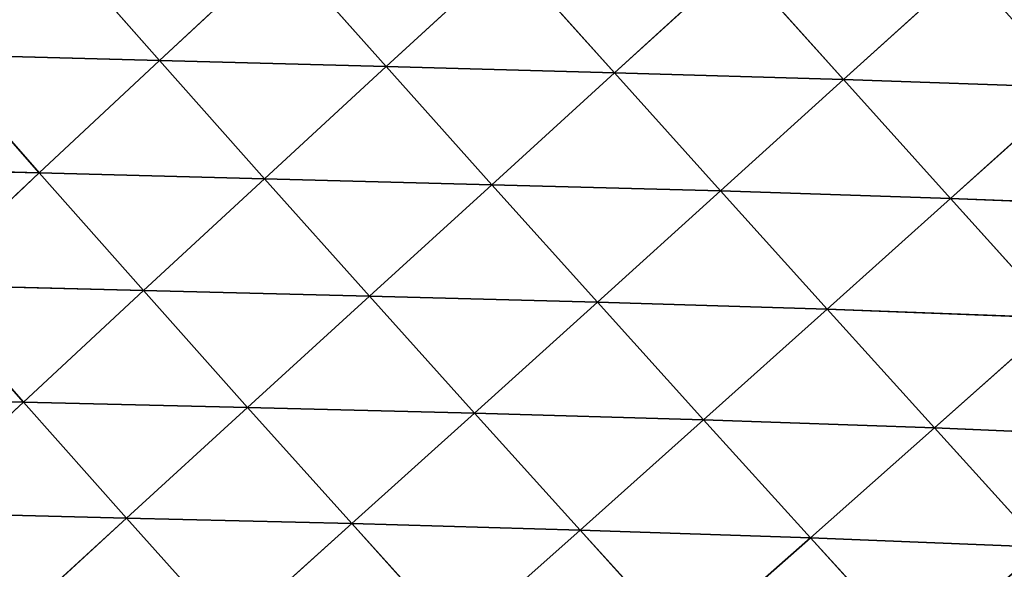
# Model space of a CAD drawing. Extents: x 7439 to 10527, y 5566 to 6106.
# Drawn here: x 8873 to 8951, y 5779 to 5823 of the extents above; entities that cross this region are included whole.
import ezdxf

# ---------------------------------------------------------------- set-up
doc = ezdxf.new("R2010")
doc.units = 0
doc.layers.get('0').update_dxf_attribs({"color": 13, "linetype": 'CONTINUOUS'})

# ---------------------------------------------------------------- blocks, each defined once
blk = doc.blocks.new('SKUPINA_11')
at = {"color": 37}
for p, q in [((169.451, 263.177, 179.965), (177.796, 253.722, 183.789)), ((177.796, 253.722, 183.789), (187.42, 262.675, 188.975)), ((187.42, 262.675, 188.975), (195.828, 253.235, 191.972)), ((195.828, 253.235, 191.972), (205.534, 262.162, 195.851)), ((205.534, 262.162, 195.851), (213.979, 252.734, 197.975)), ((213.979, 252.734, 197.975), (223.742, 261.633, 200.565)), ((223.742, 261.633, 200.565), (232.21, 252.202, 201.78)), ((232.21, 252.202, 201.78), (241.998, 261.066, 203.108)), ((159.951, 254.209, 173.479), (168.228, 244.783, 177.171)), ((159.951, 254.209, 173.479), (177.796, 253.722, 183.789)), ((168.228, 244.783, 177.171), (177.796, 253.722, 183.789)), ((177.796, 253.722, 183.789), (186.149, 244.314, 186.707)), ((177.796, 253.722, 183.789), (195.828, 253.235, 191.972)), ((186.149, 244.314, 186.707), (195.828, 253.235, 191.972)), ((195.828, 253.235, 191.972), (204.23, 243.843, 194.051)), ((195.828, 253.235, 191.972), (213.979, 252.734, 197.975)), ((204.23, 243.843, 194.051), (213.979, 252.734, 197.975)), ((213.979, 252.734, 197.975), (222.415, 243.344, 199.165)), ((213.979, 252.734, 197.975), (232.21, 252.202, 201.78)), ((222.415, 243.344, 199.165), (232.21, 252.202, 201.78)), ((232.21, 252.202, 201.78), (240.719, 242.741, 202.043)), ((232.21, 252.202, 201.78), (250.523, 251.564, 203.387)), ((240.719, 242.741, 202.043), (250.523, 251.564, 203.387)), ((150.545, 245.269, 165.526), (168.228, 244.783, 177.171)), ((158.748, 235.88, 169.056), (168.228, 244.783, 177.171)), ((168.228, 244.783, 177.171), (176.518, 235.413, 179.996)), ((168.228, 244.783, 177.171), (186.149, 244.314, 186.707)), ((176.518, 235.413, 179.996), (186.149, 244.314, 186.707)), ((186.149, 244.314, 186.707), (194.499, 234.964, 188.74)), ((186.149, 244.314, 186.707), (204.23, 243.843, 194.051)), ((194.499, 234.964, 188.74), (204.23, 243.843, 194.051)), ((204.23, 243.843, 194.051), (212.624, 234.5, 195.225)), ((204.23, 243.843, 194.051), (222.415, 243.344, 199.165)), ((212.624, 234.5, 195.225), (222.415, 243.344, 199.165)), ((222.415, 243.344, 199.165), (230.899, 233.929, 199.429)), ((222.415, 243.344, 199.165), (240.719, 242.741, 202.043)), ((230.899, 233.929, 199.429), (240.719, 242.741, 202.043)), ((240.719, 242.741, 202.043), (251.841, 242.309, 202.428)), ((240.719, 242.741, 202.043), (249.269, 233.25, 201.339)), ((158.748, 235.88, 169.056), (166.966, 226.554, 171.771)), ((158.748, 235.88, 169.056), (176.518, 235.413, 179.996)), ((166.966, 226.554, 171.771), (176.518, 235.413, 179.996)), ((176.518, 235.413, 179.996), (184.806, 226.111, 181.979)), ((176.518, 235.413, 179.996), (194.499, 234.964, 188.74)), ((184.806, 226.111, 181.979), (194.499, 234.964, 188.74)), ((194.499, 234.964, 188.74), (202.842, 225.675, 189.904)), ((194.499, 234.964, 188.74), (212.624, 234.5, 195.225)), ((202.842, 225.675, 189.904), (212.624, 234.5, 195.225)), ((212.624, 234.5, 195.225), (221.074, 225.137, 195.502)), ((212.624, 234.5, 195.225), (230.899, 233.929, 199.429)), ((221.074, 225.137, 195.502), (230.899, 233.929, 199.429)), ((230.899, 233.929, 199.429), (239.432, 224.49, 198.749)), ((230.899, 233.929, 199.429), (249.269, 233.25, 201.339)), ((239.432, 224.49, 198.749), (249.269, 233.25, 201.339)), ((149.391, 227.042, 159.372), (166.966, 226.554, 171.771)), ((157.529, 217.77, 161.954), (166.966, 226.554, 171.771)), ((166.966, 226.554, 171.771), (175.181, 217.308, 173.696)), ((166.966, 226.554, 171.771), (184.806, 226.111, 181.979)), ((175.181, 217.308, 173.696), (184.806, 226.111, 181.979)), ((184.806, 226.111, 181.979), (193.087, 216.881, 183.136)), ((184.806, 226.111, 181.979), (202.842, 225.675, 189.904)), ((193.087, 216.881, 183.136), (202.842, 225.675, 189.904)), ((202.842, 225.675, 189.904), (211.249, 216.367, 190.208)), ((202.842, 225.675, 189.904), (221.074, 225.137, 195.502)), ((211.249, 216.367, 190.208), (221.074, 225.137, 195.502)), ((221.074, 225.137, 195.502), (229.579, 215.753, 194.868)), ((221.074, 225.137, 195.502), (239.432, 224.49, 198.749)), ((229.579, 215.753, 194.868), (239.432, 224.49, 198.749)), ((239.432, 224.49, 198.749), (248.028, 215.009, 197.099)), ((239.432, 224.49, 198.749), (257.876, 223.715, 199.637)), ((157.529, 217.77, 161.954), (175.181, 217.308, 173.696)), ((165.664, 208.586, 163.811), (175.181, 217.308, 173.696)), ((175.181, 217.308, 173.696), (183.391, 208.144, 174.849)), ((175.181, 217.308, 173.696), (193.087, 216.881, 183.136)), ((183.391, 208.144, 174.849), (193.087, 216.881, 183.136)), ((193.087, 216.881, 183.136), (201.441, 207.635, 183.479)), ((193.087, 216.881, 183.136), (211.249, 216.367, 190.208)), ((201.441, 207.635, 183.479), (211.249, 216.367, 190.208)), ((211.249, 216.367, 190.208), (219.718, 207.044, 189.638)), ((211.249, 216.367, 190.208), (229.579, 215.753, 194.868)), ((219.718, 207.044, 189.638), (229.579, 215.753, 194.868)), ((229.579, 215.753, 194.868), (238.157, 206.331, 193.293)), ((229.579, 215.753, 194.868), (248.028, 215.009, 197.099))]:
    blk.add_line(p, q, dxfattribs=at)
mesh = blk.add_polyface(dxfattribs=at)
corners = [(169.451, 263.177, 179.965), (159.951, 254.209, 173.479), (151.684, 263.695, 168.878)]
mesh.append_faces([[corners[k] for k in face] for face in [(0, 1, 2)]], dxfattribs={"color": 37})
mesh = blk.add_polyface(dxfattribs=at)
corners = [(177.796, 253.722, 183.789), (159.951, 254.209, 173.479), (169.451, 263.177, 179.965)]
mesh.append_faces([[corners[k] for k in face] for face in [(0, 1, 2)]], dxfattribs={"color": 37})
mesh = blk.add_polyface(dxfattribs=at)
corners = [(187.42, 262.675, 188.975), (177.796, 253.722, 183.789), (169.451, 263.177, 179.965)]
mesh.append_faces([[corners[k] for k in face] for face in [(0, 1, 2)]], dxfattribs={"color": 37})
mesh = blk.add_polyface(dxfattribs=at)
corners = [(195.828, 253.235, 191.972), (177.796, 253.722, 183.789), (187.42, 262.675, 188.975)]
mesh.append_faces([[corners[k] for k in face] for face in [(0, 1, 2)]], dxfattribs={"color": 37})
mesh = blk.add_polyface(dxfattribs=at)
corners = [(205.534, 262.162, 195.851), (195.828, 253.235, 191.972), (187.42, 262.675, 188.975)]
mesh.append_faces([[corners[k] for k in face] for face in [(0, 1, 2)]], dxfattribs={"color": 37})
mesh = blk.add_polyface(dxfattribs=at)
corners = [(213.979, 252.734, 197.975), (195.828, 253.235, 191.972), (205.534, 262.162, 195.851)]
mesh.append_faces([[corners[k] for k in face] for face in [(0, 1, 2)]], dxfattribs={"color": 37})
mesh = blk.add_polyface(dxfattribs=at)
corners = [(223.742, 261.633, 200.565), (213.979, 252.734, 197.975), (205.534, 262.162, 195.851)]
mesh.append_faces([[corners[k] for k in face] for face in [(0, 1, 2)]], dxfattribs={"color": 37})
mesh = blk.add_polyface(dxfattribs=at)
corners = [(232.21, 252.202, 201.78), (213.979, 252.734, 197.975), (223.742, 261.633, 200.565)]
mesh.append_faces([[corners[k] for k in face] for face in [(0, 1, 2)]], dxfattribs={"color": 37})
mesh = blk.add_polyface(dxfattribs=at)
corners = [(241.998, 261.066, 203.108), (232.21, 252.202, 201.78), (223.742, 261.633, 200.565)]
mesh.append_faces([[corners[k] for k in face] for face in [(0, 1, 2)]], dxfattribs={"color": 37})
mesh = blk.add_polyface(dxfattribs=at)
corners = [(250.523, 251.564, 203.387), (232.21, 252.202, 201.78), (241.998, 261.066, 203.108)]
mesh.append_faces([[corners[k] for k in face] for face in [(0, 1, 2)]], dxfattribs={"color": 37})
mesh = blk.add_polyface(dxfattribs=at)
corners = [(254.32, 260.62, 203.365), (250.523, 251.564, 203.387), (241.998, 261.066, 203.108), (253.452, 254.208, 203.418)]
mesh.append_faces([[corners[k] for k in face] for face in [(0, 1, 2), (1, 0, 3)]], dxfattribs={"vtx0": -1, "color": 37})
mesh = blk.add_polyface(dxfattribs=at)
corners = [(168.228, 244.783, 177.171), (150.545, 245.269, 165.526), (159.951, 254.209, 173.479)]
mesh.append_faces([[corners[k] for k in face] for face in [(0, 1, 2)]], dxfattribs={"color": 37})
mesh = blk.add_polyface(dxfattribs=at)
corners = [(177.796, 253.722, 183.789), (168.228, 244.783, 177.171), (159.951, 254.209, 173.479)]
mesh.append_faces([[corners[k] for k in face] for face in [(0, 1, 2)]], dxfattribs={"color": 37})
mesh = blk.add_polyface(dxfattribs=at)
corners = [(186.149, 244.314, 186.707), (168.228, 244.783, 177.171), (177.796, 253.722, 183.789)]
mesh.append_faces([[corners[k] for k in face] for face in [(0, 1, 2)]], dxfattribs={"color": 37})
mesh = blk.add_polyface(dxfattribs=at)
corners = [(195.828, 253.235, 191.972), (186.149, 244.314, 186.707), (177.796, 253.722, 183.789)]
mesh.append_faces([[corners[k] for k in face] for face in [(0, 1, 2)]], dxfattribs={"color": 37})
mesh = blk.add_polyface(dxfattribs=at)
corners = [(204.23, 243.843, 194.051), (186.149, 244.314, 186.707), (195.828, 253.235, 191.972)]
mesh.append_faces([[corners[k] for k in face] for face in [(0, 1, 2)]], dxfattribs={"color": 37})
mesh = blk.add_polyface(dxfattribs=at)
corners = [(213.979, 252.734, 197.975), (204.23, 243.843, 194.051), (195.828, 253.235, 191.972)]
mesh.append_faces([[corners[k] for k in face] for face in [(0, 1, 2)]], dxfattribs={"color": 37})
mesh = blk.add_polyface(dxfattribs=at)
corners = [(222.415, 243.344, 199.165), (204.23, 243.843, 194.051), (213.979, 252.734, 197.975)]
mesh.append_faces([[corners[k] for k in face] for face in [(0, 1, 2)]], dxfattribs={"color": 37})
mesh = blk.add_polyface(dxfattribs=at)
corners = [(232.21, 252.202, 201.78), (222.415, 243.344, 199.165), (213.979, 252.734, 197.975)]
mesh.append_faces([[corners[k] for k in face] for face in [(0, 1, 2)]], dxfattribs={"color": 37})
mesh = blk.add_polyface(dxfattribs=at)
corners = [(240.719, 242.741, 202.043), (222.415, 243.344, 199.165), (232.21, 252.202, 201.78)]
mesh.append_faces([[corners[k] for k in face] for face in [(0, 1, 2)]], dxfattribs={"color": 37})
mesh = blk.add_polyface(dxfattribs=at)
corners = [(250.523, 251.564, 203.387), (240.719, 242.741, 202.043), (232.21, 252.202, 201.78)]
mesh.append_faces([[corners[k] for k in face] for face in [(0, 1, 2)]], dxfattribs={"color": 37})
mesh = blk.add_polyface(dxfattribs=at)
corners = [(250.523, 251.564, 203.387), (251.841, 242.309, 202.428), (240.719, 242.741, 202.043), (252.757, 249.076, 203.202)]
mesh.append_faces([[corners[k] for k in face] for face in [(0, 1, 2), (1, 0, 3)]], dxfattribs={"vtx0": -1, "color": 37})
mesh = blk.add_polyface(dxfattribs=at)
corners = [(168.228, 244.783, 177.171), (158.748, 235.88, 169.056), (150.545, 245.269, 165.526)]
mesh.append_faces([[corners[k] for k in face] for face in [(0, 1, 2)]], dxfattribs={"color": 37})
mesh = blk.add_polyface(dxfattribs=at)
corners = [(176.518, 235.413, 179.996), (158.748, 235.88, 169.056), (168.228, 244.783, 177.171)]
mesh.append_faces([[corners[k] for k in face] for face in [(0, 1, 2)]], dxfattribs={"color": 37})
mesh = blk.add_polyface(dxfattribs=at)
corners = [(186.149, 244.314, 186.707), (176.518, 235.413, 179.996), (168.228, 244.783, 177.171)]
mesh.append_faces([[corners[k] for k in face] for face in [(0, 1, 2)]], dxfattribs={"color": 37})
mesh = blk.add_polyface(dxfattribs=at)
corners = [(194.499, 234.964, 188.74), (176.518, 235.413, 179.996), (186.149, 244.314, 186.707)]
mesh.append_faces([[corners[k] for k in face] for face in [(0, 1, 2)]], dxfattribs={"color": 37})
mesh = blk.add_polyface(dxfattribs=at)
corners = [(204.23, 243.843, 194.051), (194.499, 234.964, 188.74), (186.149, 244.314, 186.707)]
mesh.append_faces([[corners[k] for k in face] for face in [(0, 1, 2)]], dxfattribs={"color": 37})
mesh = blk.add_polyface(dxfattribs=at)
corners = [(212.624, 234.5, 195.225), (194.499, 234.964, 188.74), (204.23, 243.843, 194.051)]
mesh.append_faces([[corners[k] for k in face] for face in [(0, 1, 2)]], dxfattribs={"color": 37})
mesh = blk.add_polyface(dxfattribs=at)
corners = [(222.415, 243.344, 199.165), (212.624, 234.5, 195.225), (204.23, 243.843, 194.051)]
mesh.append_faces([[corners[k] for k in face] for face in [(0, 1, 2)]], dxfattribs={"color": 37})
mesh = blk.add_polyface(dxfattribs=at)
corners = [(230.899, 233.929, 199.429), (212.624, 234.5, 195.225), (222.415, 243.344, 199.165)]
mesh.append_faces([[corners[k] for k in face] for face in [(0, 1, 2)]], dxfattribs={"color": 37})
mesh = blk.add_polyface(dxfattribs=at)
corners = [(240.719, 242.741, 202.043), (230.899, 233.929, 199.429), (222.415, 243.344, 199.165)]
mesh.append_faces([[corners[k] for k in face] for face in [(0, 1, 2)]], dxfattribs={"color": 37})
mesh = blk.add_polyface(dxfattribs=at)
corners = [(249.269, 233.25, 201.339), (230.899, 233.929, 199.429), (240.719, 242.741, 202.043)]
mesh.append_faces([[corners[k] for k in face] for face in [(0, 1, 2)]], dxfattribs={"color": 37})
mesh = blk.add_polyface(dxfattribs=at)
corners = [(251.841, 242.309, 202.428), (249.269, 233.25, 201.339), (240.719, 242.741, 202.043), (251.098, 236.822, 201.8), (253.745, 237.253, 201.949)]
mesh.append_faces([[corners[k] for k in face] for face in [(0, 1, 2)]], dxfattribs={"vtx0": -1, "color": 37})
mesh.append_faces([[corners[k] for k in face] for face in [(1, 0, 3)]], dxfattribs={"vtx0": -1, "vtx2": -1, "color": 37})
mesh.append_faces([[corners[k] for k in face] for face in [(4, 1, 3)]], dxfattribs={"vtx1": -1, "color": 37})
mesh = blk.add_polyface(dxfattribs=at)
corners = [(166.966, 226.554, 171.771), (149.391, 227.042, 159.372), (158.748, 235.88, 169.056)]
mesh.append_faces([[corners[k] for k in face] for face in [(0, 1, 2)]], dxfattribs={"color": 37})
mesh = blk.add_polyface(dxfattribs=at)
corners = [(176.518, 235.413, 179.996), (166.966, 226.554, 171.771), (158.748, 235.88, 169.056)]
mesh.append_faces([[corners[k] for k in face] for face in [(0, 1, 2)]], dxfattribs={"color": 37})
mesh = blk.add_polyface(dxfattribs=at)
corners = [(184.806, 226.111, 181.979), (166.966, 226.554, 171.771), (176.518, 235.413, 179.996)]
mesh.append_faces([[corners[k] for k in face] for face in [(0, 1, 2)]], dxfattribs={"color": 37})
mesh = blk.add_polyface(dxfattribs=at)
corners = [(194.499, 234.964, 188.74), (184.806, 226.111, 181.979), (176.518, 235.413, 179.996)]
mesh.append_faces([[corners[k] for k in face] for face in [(0, 1, 2)]], dxfattribs={"color": 37})
mesh = blk.add_polyface(dxfattribs=at)
corners = [(202.842, 225.675, 189.904), (184.806, 226.111, 181.979), (194.499, 234.964, 188.74)]
mesh.append_faces([[corners[k] for k in face] for face in [(0, 1, 2)]], dxfattribs={"color": 37})
mesh = blk.add_polyface(dxfattribs=at)
corners = [(212.624, 234.5, 195.225), (202.842, 225.675, 189.904), (194.499, 234.964, 188.74)]
mesh.append_faces([[corners[k] for k in face] for face in [(0, 1, 2)]], dxfattribs={"color": 37})
mesh = blk.add_polyface(dxfattribs=at)
corners = [(221.074, 225.137, 195.502), (202.842, 225.675, 189.904), (212.624, 234.5, 195.225)]
mesh.append_faces([[corners[k] for k in face] for face in [(0, 1, 2)]], dxfattribs={"color": 37})
mesh = blk.add_polyface(dxfattribs=at)
corners = [(230.899, 233.929, 199.429), (221.074, 225.137, 195.502), (212.624, 234.5, 195.225)]
mesh.append_faces([[corners[k] for k in face] for face in [(0, 1, 2)]], dxfattribs={"color": 37})
mesh = blk.add_polyface(dxfattribs=at)
corners = [(239.432, 224.49, 198.749), (221.074, 225.137, 195.502), (230.899, 233.929, 199.429)]
mesh.append_faces([[corners[k] for k in face] for face in [(0, 1, 2)]], dxfattribs={"color": 37})
mesh = blk.add_polyface(dxfattribs=at)
corners = [(249.269, 233.25, 201.339), (239.432, 224.49, 198.749), (230.899, 233.929, 199.429)]
mesh.append_faces([[corners[k] for k in face] for face in [(0, 1, 2)]], dxfattribs={"color": 37})
mesh = blk.add_polyface(dxfattribs=at)
corners = [(257.876, 223.715, 199.637), (239.432, 224.49, 198.749), (249.269, 233.25, 201.339)]
mesh.append_faces([[corners[k] for k in face] for face in [(0, 1, 2)]], dxfattribs={"color": 37})
mesh = blk.add_polyface(dxfattribs=at)
corners = [(166.966, 226.554, 171.771), (157.529, 217.77, 161.954), (149.391, 227.042, 159.372)]
mesh.append_faces([[corners[k] for k in face] for face in [(0, 1, 2)]], dxfattribs={"color": 37})
mesh = blk.add_polyface(dxfattribs=at)
corners = [(175.181, 217.308, 173.696), (157.529, 217.77, 161.954), (166.966, 226.554, 171.771)]
mesh.append_faces([[corners[k] for k in face] for face in [(0, 1, 2)]], dxfattribs={"color": 37})
mesh = blk.add_polyface(dxfattribs=at)
corners = [(184.806, 226.111, 181.979), (175.181, 217.308, 173.696), (166.966, 226.554, 171.771)]
mesh.append_faces([[corners[k] for k in face] for face in [(0, 1, 2)]], dxfattribs={"color": 37})
mesh = blk.add_polyface(dxfattribs=at)
corners = [(193.087, 216.881, 183.136), (175.181, 217.308, 173.696), (184.806, 226.111, 181.979)]
mesh.append_faces([[corners[k] for k in face] for face in [(0, 1, 2)]], dxfattribs={"color": 37})
mesh = blk.add_polyface(dxfattribs=at)
corners = [(202.842, 225.675, 189.904), (193.087, 216.881, 183.136), (184.806, 226.111, 181.979)]
mesh.append_faces([[corners[k] for k in face] for face in [(0, 1, 2)]], dxfattribs={"color": 37})
mesh = blk.add_polyface(dxfattribs=at)
corners = [(211.249, 216.367, 190.208), (193.087, 216.881, 183.136), (202.842, 225.675, 189.904)]
mesh.append_faces([[corners[k] for k in face] for face in [(0, 1, 2)]], dxfattribs={"color": 37})
mesh = blk.add_polyface(dxfattribs=at)
corners = [(221.074, 225.137, 195.502), (211.249, 216.367, 190.208), (202.842, 225.675, 189.904)]
mesh.append_faces([[corners[k] for k in face] for face in [(0, 1, 2)]], dxfattribs={"color": 37})
mesh = blk.add_polyface(dxfattribs=at)
corners = [(229.579, 215.753, 194.868), (211.249, 216.367, 190.208), (221.074, 225.137, 195.502)]
mesh.append_faces([[corners[k] for k in face] for face in [(0, 1, 2)]], dxfattribs={"color": 37})
mesh = blk.add_polyface(dxfattribs=at)
corners = [(239.432, 224.49, 198.749), (229.579, 215.753, 194.868), (221.074, 225.137, 195.502)]
mesh.append_faces([[corners[k] for k in face] for face in [(0, 1, 2)]], dxfattribs={"color": 37})
mesh = blk.add_polyface(dxfattribs=at)
corners = [(248.028, 215.009, 197.099), (229.579, 215.753, 194.868), (239.432, 224.49, 198.749)]
mesh.append_faces([[corners[k] for k in face] for face in [(0, 1, 2)]], dxfattribs={"color": 37})
mesh = blk.add_polyface(dxfattribs=at)
corners = [(257.876, 223.715, 199.637), (248.028, 215.009, 197.099), (239.432, 224.49, 198.749)]
mesh.append_faces([[corners[k] for k in face] for face in [(0, 1, 2)]], dxfattribs={"color": 37})
mesh = blk.add_polyface(dxfattribs=at)
corners = [(175.181, 217.308, 173.696), (165.664, 208.586, 163.811), (157.529, 217.77, 161.954)]
mesh.append_faces([[corners[k] for k in face] for face in [(0, 1, 2)]], dxfattribs={"color": 37})
mesh = blk.add_polyface(dxfattribs=at)
corners = [(183.391, 208.144, 174.849), (165.664, 208.586, 163.811), (175.181, 217.308, 173.696)]
mesh.append_faces([[corners[k] for k in face] for face in [(0, 1, 2)]], dxfattribs={"color": 37})
mesh = blk.add_polyface(dxfattribs=at)
corners = [(193.087, 216.881, 183.136), (183.391, 208.144, 174.849), (175.181, 217.308, 173.696)]
mesh.append_faces([[corners[k] for k in face] for face in [(0, 1, 2)]], dxfattribs={"color": 37})
mesh = blk.add_polyface(dxfattribs=at)
corners = [(201.441, 207.635, 183.479), (183.391, 208.144, 174.849), (193.087, 216.881, 183.136)]
mesh.append_faces([[corners[k] for k in face] for face in [(0, 1, 2)]], dxfattribs={"color": 37})
mesh = blk.add_polyface(dxfattribs=at)
corners = [(211.249, 216.367, 190.208), (201.441, 207.635, 183.479), (193.087, 216.881, 183.136)]
mesh.append_faces([[corners[k] for k in face] for face in [(0, 1, 2)]], dxfattribs={"color": 37})
mesh = blk.add_polyface(dxfattribs=at)
corners = [(219.718, 207.044, 189.638), (201.441, 207.635, 183.479), (211.249, 216.367, 190.208)]
mesh.append_faces([[corners[k] for k in face] for face in [(0, 1, 2)]], dxfattribs={"color": 37})
mesh = blk.add_polyface(dxfattribs=at)
corners = [(229.579, 215.753, 194.868), (219.718, 207.044, 189.638), (211.249, 216.367, 190.208)]
mesh.append_faces([[corners[k] for k in face] for face in [(0, 1, 2)]], dxfattribs={"color": 37})
mesh = blk.add_polyface(dxfattribs=at)
corners = [(238.157, 206.331, 193.293), (219.718, 207.044, 189.638), (229.579, 215.753, 194.868)]
mesh.append_faces([[corners[k] for k in face] for face in [(0, 1, 2)]], dxfattribs={"color": 37})
mesh = blk.add_polyface(dxfattribs=at)
corners = [(248.028, 215.009, 197.099), (238.157, 206.331, 193.293), (229.579, 215.753, 194.868)]
mesh.append_faces([[corners[k] for k in face] for face in [(0, 1, 2)]], dxfattribs={"color": 37})
mesh = blk.add_polyface(dxfattribs=at)
corners = [(256.683, 205.495, 194.439), (238.157, 206.331, 193.293), (248.028, 215.009, 197.099)]
mesh.append_faces([[corners[k] for k in face] for face in [(0, 1, 2)]], dxfattribs={"color": 37})

msp = doc.modelspace()

# ---------------------------------------------------------------- block references
msp.add_blockref('SKUPINA_11', (8706.305, 5565.953, 3.87))

doc.saveas('drawing.dxf')
